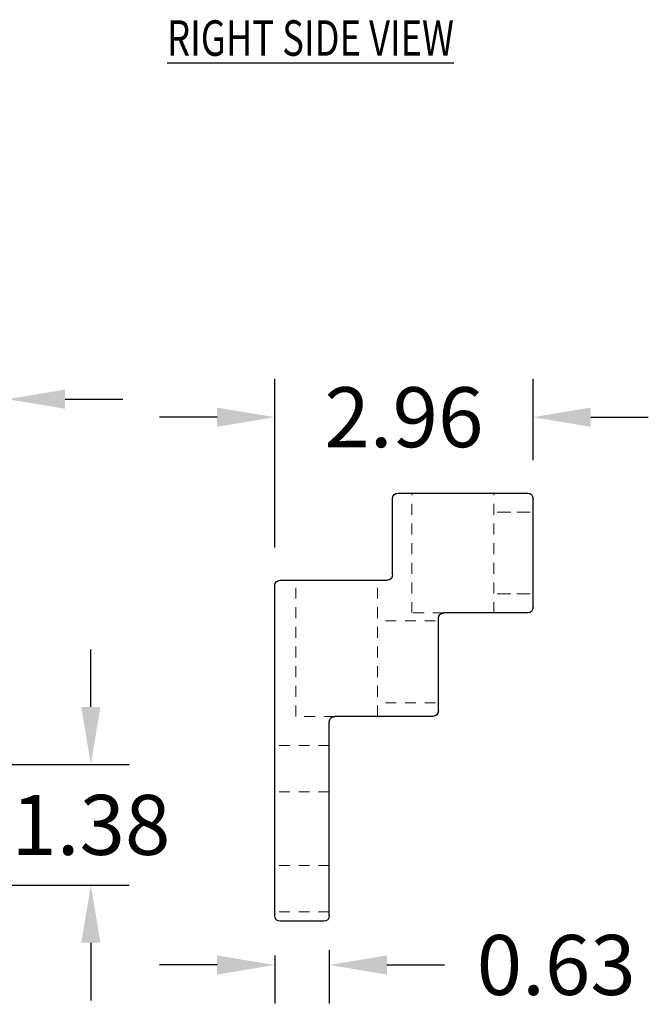
# Model space of a CAD drawing. Units: inches. Extents: x 0 to 56.4, y 0 to 43.3.
# Drawn here: x 28.3 to 35.5, y 7.6 to 18.9 of the extents above; entities that cross this region are included whole.
import ezdxf

# ---------------------------------------------------------------- set-up
doc = ezdxf.new("R2010")
doc.units = ezdxf.units.IN
doc.header["$MEASUREMENT"] = 0
doc.linetypes.add('HIDDEN2', pattern=[0.1875, 0.125, -0.0625])
doc.layers.add('AM_4', color=3, linetype='Continuous', lineweight=15)
doc.layers.add('DIMENSION', color=4, linetype='Continuous')
doc.layers.add('PART', color=7, linetype='Continuous')
doc.styles.add('Dimen_Text', font='romans.shx', dxfattribs={"width": 0.75})
doc.styles.get("Standard").update_dxf_attribs({"font": 'romans.shx', "width": 0.8})
doc.dimstyles.get("Standard").update_dxf_attribs({"dimscale": 5.5, "dimtxt": 0.125, "dimasz": 0.12, "dimexe": 0.08, "dimexo": 0.08, "dimgap": 0.09, "dimtad": 0, "dimtih": 1, "dimtoh": 1, "dimzin": 1, "dimdsep": 46, "dimtxsty": 'Dimen_Text', "dimcen": 0, "dimclrd": 256, "dimclre": 256, "dimclrt": 256, "dimadec": 0, "dimazin": 0, "dimtfac": 1, "dimtofl": 0, "dimtmove": 0, "dimatfit": 2, "dimfxl": 0, "dimtolj": 1, "dimtzin": 0, "dimlwd": -1, "dimlwe": -1, "dimarcsym": 0})

# ---------------------------------------------------------------- blocks, each defined once
blk = doc.blocks.new('*D55')
at = {"layer": 'Defpoints', "color": 0}
for p in [(34.197, 14.338), (34.197, 13.406), (31.237, 12.406)]:
    blk.add_point(p, dxfattribs=at)
at = {"layer": 'DIMENSION'}
for p, q in [((31.237, 12.846), (31.237, 14.778)), ((34.197, 13.846), (34.197, 14.778)), ((30.577, 14.338), (29.917, 14.338)), ((34.857, 14.338), (35.517, 14.338))]:
    blk.add_line(p, q, dxfattribs=at)
for points in [[(30.577, 14.448), (30.577, 14.228), (31.237, 14.338)], [(34.857, 14.448), (34.857, 14.228), (34.197, 14.338)]]:
    blk.add_solid(points, dxfattribs=at)
at = {"layer": 'DIMENSION', "insert": (32.717, 14.338), "char_height": 0.6875, "attachment_point": 5, "style": 'Dimen_Text'}
blk.add_mtext('\\A1;2.96', dxfattribs=at)
blk = doc.blocks.new('*D56')
at = {"layer": 'Defpoints', "color": 0}
for p in [(31.237, 8.606), (31.862, 8.668), (31.862, 8.058)]:
    blk.add_point(p, dxfattribs=at)
at = {"layer": 'DIMENSION'}
for p, q in [((31.237, 8.166), (31.237, 7.618)), ((31.862, 8.228), (31.862, 7.618)), ((30.577, 8.058), (29.917, 8.058)), ((32.522, 8.058), (33.182, 8.058))]:
    blk.add_line(p, q, dxfattribs=at)
for points in [[(30.577, 8.168), (30.577, 7.948), (31.237, 8.058)], [(32.522, 8.168), (32.522, 7.948), (31.862, 8.058)]]:
    blk.add_solid(points, dxfattribs=at)
at = {"layer": 'DIMENSION', "insert": (34.462, 8.058), "char_height": 0.6875, "attachment_point": 5, "style": 'Dimen_Text'}
blk.add_mtext('\\A1;0.63', dxfattribs=at)
blk = doc.blocks.new('*D57')
at = {"layer": 'Defpoints', "color": 0}
for p in [(25.7, 14.545), (25.7, 13.529), (28.176, 13.529)]:
    blk.add_point(p, dxfattribs=at)
at = {"layer": 'DIMENSION'}
for p, q in [((25.7, 13.969), (25.7, 14.985)), ((28.176, 13.969), (28.176, 14.985)), ((25.04, 14.545), (24.38, 14.545)), ((28.836, 14.545), (29.496, 14.545))]:
    blk.add_line(p, q, dxfattribs=at)
for points in [[(25.04, 14.655), (25.04, 14.435), (25.7, 14.545)], [(28.836, 14.655), (28.836, 14.435), (28.176, 14.545)]]:
    blk.add_solid(points, dxfattribs=at)
at = {"layer": 'DIMENSION', "insert": (27, 14.545), "char_height": 0.6875, "attachment_point": 5, "style": 'Dimen_Text'}
blk.add_mtext('\\A1;2.48', dxfattribs=at)
blk = doc.blocks.new('*D59')
at = {"layer": 'Defpoints', "color": 0}
for p in [(26.943, 10.356), (29.131, 10.356), (26.943, 8.972)]:
    blk.add_point(p, dxfattribs=at)
at = {"layer": 'DIMENSION'}
for p, q in [((29.131, 11.016), (29.131, 11.676)), ((27.383, 10.356), (29.571, 10.356)), ((27.383, 8.972), (29.571, 8.972)), ((29.131, 8.312), (29.131, 7.652))]:
    blk.add_line(p, q, dxfattribs=at)
for points in [[(29.021, 11.016), (29.241, 11.016), (29.131, 10.356)], [(29.021, 8.312), (29.241, 8.312), (29.131, 8.972)]]:
    blk.add_solid(points, dxfattribs=at)
at = {"layer": 'DIMENSION', "insert": (29.131, 9.664), "char_height": 0.6875, "attachment_point": 5, "style": 'Dimen_Text'}
blk.add_mtext('\\A1;1.38', dxfattribs=at)
blk = doc.blocks.new('OZXA-1200 SIDE')
at = {"layer": 'AM_4', "linetype": 'HIDDEN2'}
for p, q in [((0.625, 0), (0, 0)), ((0.625, -0.531), (0, -0.531)), ((0.625, -1.375), (0, -1.375)), ((0.625, -1.906), (0, -1.906)), ((0.2415, -2.2405), (0.2415, -3.8005)), ((0.6875, -2.2405), (0.2415, -2.2405)), ((1.1785, -2.2405), (1.1785, -3.8005)), ((1.84325, -2.39675), (1.1785, -2.39675)), ((1.84325, -3.33425), (1.1785, -3.33425)), ((1.5715, -3.4255), (1.5715, -4.8005)), ((1.9375, -3.4255), (1.5715, -3.4255)), ((2.5085, -3.4255), (2.5085, -4.8005)), ((2.92825, -3.64475), (2.5085, -3.64475)), ((2.897, -3.64475), (2.5085, -3.64475)), ((2.92825, -4.58225), (2.5085, -4.58225)), ((2.897, -4.58225), (2.5085, -4.58225))]:
    blk.add_line(p, q, dxfattribs=at)
at = {"layer": 'PART'}
for p, q in [((0, 0.047), (0, -3.738)), ((0.5625, 0.1095), (0.0625, 0.1095)), ((0.625, 0.047), (0.625, -2.178)), ((1.8125, -2.2405), (0.6875, -2.2405)), ((1.875, -2.303), (1.875, -3.363)), ((2.8975, -3.4255), (1.9375, -3.4255)), ((2.96, -3.488), (2.96, -4.738)), ((0.0625, -3.8005), (1.2875, -3.8005)), ((1.35, -3.863), (1.35, -4.738)), ((1.4125, -4.8005), (2.8975, -4.8005))]:
    blk.add_line(p, q, dxfattribs=at)
for centre, start, end in [((0.0625, 0.047), 90, 180), ((0.5625, 0.047), 0, 90), ((0.6875, -2.178), 180, 270), ((1.8125, -2.303), 0, 90), ((1.9375, -3.363), 180, 270), ((2.8975, -3.488), 360, 90), ((0.0625, -3.738), 180, 270), ((1.2875, -3.863), 0, 90), ((1.4125, -4.738), 180, 270), ((2.8975, -4.738), 270, 360)]:
    blk.add_arc(centre, 0.0625, start, end, dxfattribs=at)

msp = doc.modelspace()

# ---------------------------------------------------------------- block references
at = {"layer": 'DIMENSION', "xscale": -1, "rotation": 180}
msp.add_blockref('OZXA-1200 SIDE', (31.237, 8.668), dxfattribs=at)

# ---------------------------------------------------------------- texts
at = {"layer": 'DIMENSION', "insert": (31.647, 18.685), "char_height": 0.40687, "width": 4.72414, "attachment_point": 5}
msp.add_mtext('{\\W0.75;\\LRIGHT SIDE VIEW}', dxfattribs=at)

# ---------------------------------------------------------------- dimensions: what is measured, and where the dimension line sits
at = {"layer": 'DIMENSION'}
for base, p1, p2, picture, middle in [((25.7, 14.545), (28.176, 13.529), (25.7, 13.529), '*D57', (27, 14.545)), ((34.197, 14.338), (31.237, 12.406), (34.197, 13.406), '*D55', (32.717, 14.338)), ((31.861670812, 8.058249204), (31.236670812, 8.605966973), (31.861670812, 8.667687561), '*D56', (34.462385097, 8.058249204))]:
    dim = msp.add_linear_dim(base=base, p1=p1, p2=p2, dimstyle='Standard', override={"dimpost": '\\X'}, dxfattribs=at)
    dim.commit()
    dim.dimension.update_dxf_attribs({"geometry": picture, "text_midpoint": middle, "dimtype": 160})
dim = msp.add_linear_dim(base=(29.131, 10.356), p1=(26.943, 8.972), p2=(26.943, 10.356), angle=90, dimstyle='Standard', override={"dimpost": '\\X'}, dxfattribs=at)
dim.commit()
dim.dimension.update_dxf_attribs({"geometry": '*D59', "text_midpoint": (29.131, 9.664), "dimtype": 160})

doc.saveas('drawing.dxf')
